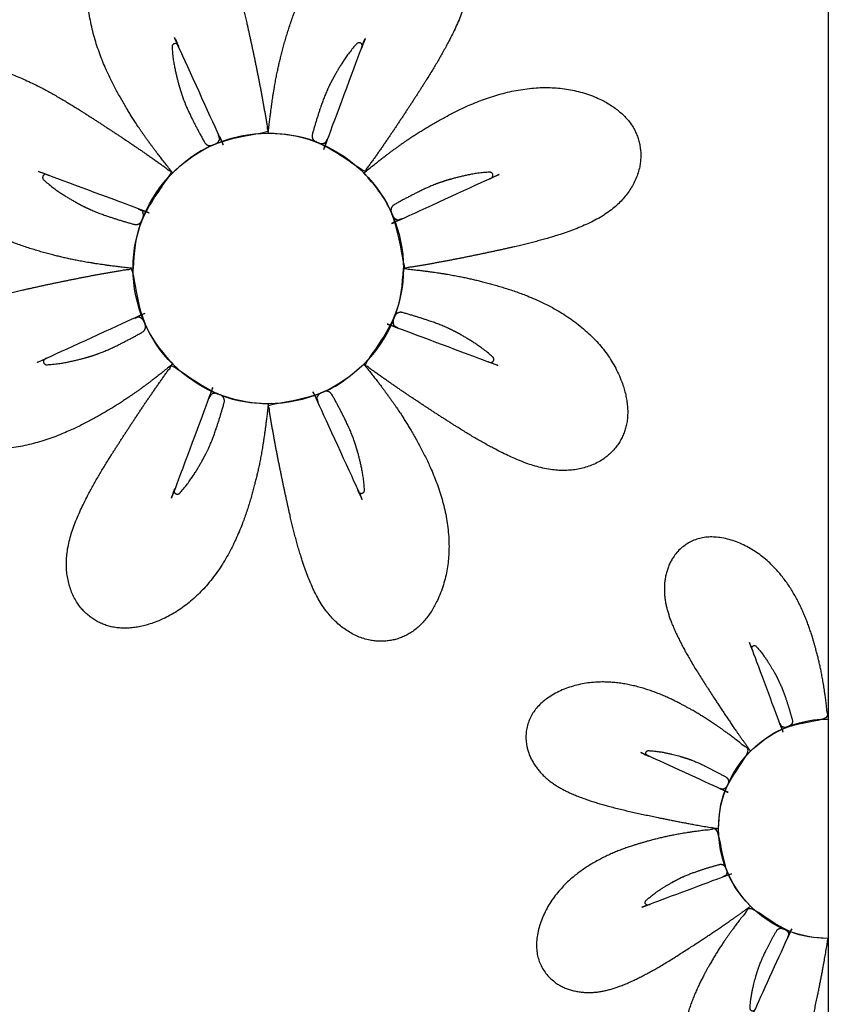
# Model space of a CAD drawing. Units: millimetres. Extents: x 494 to 1345, y 408 to 1245.
# Drawn here: x 797 to 894, y 521 to 638 of the extents above; entities that cross this region are included whole.
import ezdxf

# ---------------------------------------------------------------- set-up
doc = ezdxf.new("R2010")
doc.units = ezdxf.units.MM

msp = doc.modelspace()

# ---------------------------------------------------------------- linework, layer by layer
at = {"color": 4}
msp.add_lwpolyline([(493.7280526841409, 808.4360135852215), (893.728052684141, 808.4360135852215), (893.728052684141, 408.4360135852216), (493.7280526841409, 408.4360135852216)], close=True, dxfattribs=at)
at = {"color": 2}
msp.add_lwpolyline([(893.728052684141, 528.7184117032381, -1.000000000000669), (893.728052684141, 554.8202821338882)], format="xyb", close=True, dxfattribs=at)
msp.add_circle((827.06138602178, 608.4360135852226), 16.09405598237777, dxfattribs=at)
for points, weights, knots in [([(815.6811698955387, 619.8162297071569), (818.7397293222039, 622.874789133822), (822.7359297949579, 624.5300695675986), (827.0613860174712, 624.5300695675988), (826.407528298067, 628.651870056237), (825.14270082253, 634.9531222532509), (823.1580384140981, 643.6365486899496), (820.0880575890282, 650.2469158541883), (815.1440326006348, 653.2439748320212), (808.9421636318755, 652.2487133401874), (804.7722291731912, 644.6204091577368), (806.0746015334742, 634.8673438905166), (809.7953355914447, 628.0445472335763), (811.8042567092141, 624.8733207326597), (813.9869304980427, 621.9304718187288), (815.6811698955387, 619.8162297071569)], [1, 0.9492530216742116, 0.9492530216742116, 1, 1, 1, 1, 1, 1, 1, 1, 1, 1, 1, 1, 1], [0, 0, 0, 0, 0.7853981633972876, 0.7853981633972876, 0.7853981633972876, 9.805938426382115, 17.15312555845428, 22.38897939528048, 26.87828026798476, 30.37850011300346, 37.0482473276805, 44.48555425787274, 52.08050245827175, 56.807162399813, 59.06095743033947, 59.06095743033947, 59.06095743033947, 59.06095743033947]), ([(827.0613860174745, 624.5300695675995), (831.3868422399883, 624.5300695675995), (835.3830427127428, 622.874789133823), (838.4416021394079, 619.8162297071583), (840.8938079882993, 623.1931300106947), (844.4550980617915, 628.5431562541528), (849.1918395317473, 636.0866342188451), (851.6952707201943, 642.931673926331), (850.3185578513866, 648.5468682488214), (845.2294180976171, 652.2284957027315), (836.8868035484137, 649.783059019206), (830.911261288193, 641.965684103814), (828.7177717887963, 634.5102820376515), (827.8958977705634, 630.8473645289318), (827.3583727847144, 627.2230726686851), (827.0613860174742, 624.5300695675995)], [1, 0.9492530216742116, 0.9492530216742116, 1, 1, 1, 1, 1, 1, 1, 1, 1, 1, 1, 1, 1], [0, 0, 0, 0, 0.7853981633972876, 0.7853981633972876, 0.7853981633972876, 9.805938426382115, 17.15312555845428, 22.38897939528048, 26.87828026798476, 30.37850011300346, 37.0482473276805, 44.48555425787274, 52.08050245827175, 56.807162399813, 59.06095743033947, 59.06095743033947, 59.06095743033947, 59.06095743033947]), ([(810.9673300350962, 608.436013585222), (810.9673300350962, 612.7614698077354), (812.6226104688727, 616.7576702804896), (815.6811698955371, 619.8162297071552), (812.3042695920013, 622.2684355560467), (806.954243348543, 625.8297256295386), (799.4107653838505, 630.5664670994945), (792.5657256763645, 633.0698982879412), (786.950531353874, 631.6931854191341), (783.2689038999644, 626.6040456653644), (785.7143405834895, 618.261431116161), (793.5317154988817, 612.2858888559401), (800.987117565044, 610.0923993565438), (804.6500350737635, 609.2705253383106), (808.2743269340102, 608.7330003524615), (810.9673300350962, 608.4360135852216)], [1, 0.9492530216742116, 0.9492530216742116, 1, 1, 1, 1, 1, 1, 1, 1, 1, 1, 1, 1, 1], [0, 0, 0, 0, 0.7853981633972876, 0.7853981633972876, 0.7853981633972876, 9.805938426382115, 17.15312555845428, 22.38897939528048, 26.87828026798476, 30.37850011300346, 37.0482473276805, 44.48555425787274, 52.08050245827175, 56.807162399813, 59.06095743033947, 59.06095743033947, 59.06095743033947, 59.06095743033947]), ([(838.4416021394097, 619.8162297071566), (841.5001615660743, 616.7576702804917), (843.155441999851, 612.7614698077377), (843.1554419998517, 608.4360135852237), (847.2772424884897, 609.0898713046287), (853.5784946855038, 610.354698780165), (862.2619211222019, 612.3393611885972), (868.8722882864411, 615.4093420136675), (871.8693472642739, 620.3533670020608), (870.8740857724396, 626.5552359708194), (863.2457815899895, 630.7251704295039), (853.4927163227687, 629.4227980692212), (846.669919665829, 625.7020640112503), (843.498693164912, 623.6931428934815), (840.5558442509816, 621.5104691046528), (838.4416021394097, 619.8162297071569)], [1, 0.9492530216742116, 0.9492530216742116, 1, 1, 1, 1, 1, 1, 1, 1, 1, 1, 1, 1, 1], [0, 0, 0, 0, 0.7853981633972876, 0.7853981633972876, 0.7853981633972876, 9.805938426382115, 17.15312555845428, 22.38897939528048, 26.87828026798476, 30.37850011300346, 37.0482473276805, 44.48555425787274, 52.08050245827175, 56.807162399813, 59.06095743033947, 59.06095743033947, 59.06095743033947, 59.06095743033947]), ([(815.6811698955387, 597.0557974632866), (812.622610468874, 600.1143568899513), (810.9673300350975, 604.1105573627054), (810.9673300350966, 608.4360135852191), (806.8455295464586, 607.7821558658142), (800.5442773494443, 606.5173283902778), (791.8608509127464, 604.5326659818461), (785.2504837485073, 601.462685156776), (782.2534247706744, 596.5186601683823), (783.2486862625085, 590.3167911996234), (790.8769904449586, 586.1468567409393), (800.6300557121795, 587.4492291012217), (807.4528523691192, 591.1699631591925), (810.6240788700361, 593.1788842769618), (813.5669277839667, 595.36155806579), (815.6811698955387, 597.0557974632866)], [1, 0.9492530216742116, 0.9492530216742116, 1, 1, 1, 1, 1, 1, 1, 1, 1, 1, 1, 1, 1], [0, 0, 0, 0, 0.7853981633972876, 0.7853981633972876, 0.7853981633972876, 9.805938426382115, 17.15312555845428, 22.38897939528048, 26.87828026798476, 30.37850011300346, 37.0482473276805, 44.48555425787274, 52.08050245827175, 56.807162399813, 59.06095743033947, 59.06095743033947, 59.06095743033947, 59.06095743033947]), ([(843.1554419998521, 608.4360135852214), (843.1554419998521, 604.1105573627077), (841.5001615660759, 600.1143568899538), (838.4416021394113, 597.0557974632883), (841.8185024429472, 594.6035916143964), (847.1685286864054, 591.0423015409041), (854.7120066510977, 586.3055600709484), (861.5570463585836, 583.8021288825018), (867.172240681074, 585.1788417513094), (870.8538681349839, 590.2679815050785), (868.4084314514588, 598.6105960542817), (860.5910565360664, 604.586138314503), (853.1356544699042, 606.7796278138991), (849.4727369611848, 607.6015018321323), (845.8484451009379, 608.1390268179817), (843.1554419998521, 608.4360135852214)], [1, 0.9492530216742116, 0.9492530216742116, 1, 1, 1, 1, 1, 1, 1, 1, 1, 1, 1, 1, 1], [0, 0, 0, 0, 0.7853981633972876, 0.7853981633972876, 0.7853981633972876, 9.805938426382115, 17.15312555845428, 22.38897939528048, 26.87828026798476, 30.37850011300346, 37.0482473276805, 44.48555425787274, 52.08050245827175, 56.807162399813, 59.06095743033947, 59.06095743033947, 59.06095743033947, 59.06095743033947]), ([(827.0613860174735, 592.341957602844), (822.73592979496, 592.341957602844), (818.7397293222057, 593.9972380366199), (815.6811698955403, 597.0557974632848), (813.2289640466488, 593.6788971597484), (809.667673973157, 588.3288709162903), (804.9309325032009, 580.7853929515983), (802.427501314754, 573.9403532441122), (803.8042141835614, 568.3251589216216), (808.8933539373311, 564.6435314677116), (817.2359684865346, 567.0889681512367), (823.2115107467553, 574.9063430666291), (825.4050002461518, 582.3617451327912), (826.2268742643851, 586.0246626415113), (826.7643992502339, 589.6489545017582), (827.0613860174742, 592.341957602844)], [1, 0.9492530216742116, 0.9492530216742116, 1, 1, 1, 1, 1, 1, 1, 1, 1, 1, 1, 1, 1], [0, 0, 0, 0, 0.7853981633972876, 0.7853981633972876, 0.7853981633972876, 9.805938426382115, 17.15312555845428, 22.38897939528048, 26.87828026798476, 30.37850011300346, 37.0482473276805, 44.48555425787274, 52.08050245827175, 56.807162399813, 59.06095743033947, 59.06095743033947, 59.06095743033947, 59.06095743033947]), ([(838.4416021394097, 597.055797463286), (835.3830427127443, 593.9972380366213), (831.3868422399904, 592.3419576028444), (827.0613860174769, 592.341957602844), (827.7152437368813, 588.220157114206), (828.9800712124184, 581.9189049171922), (830.9647336208502, 573.2354784804936), (834.0347144459201, 566.6251113162544), (838.9787394343136, 563.6280523384218), (845.1806084030726, 564.6233138302559), (849.3505428617568, 572.2516180127059), (848.048170501474, 582.0046832799269), (844.3274364435035, 588.8274799368668), (842.3185153257342, 591.9987064377834), (840.1358415369054, 594.941555351714), (838.4416021394097, 597.0557974632862)], [1, 0.9492530216742116, 0.9492530216742116, 1, 1, 1, 1, 1, 1, 1, 1, 1, 1, 1, 1, 1], [0, 0, 0, 0, 0.7853981633972876, 0.7853981633972876, 0.7853981633972876, 9.805938426382115, 17.15312555845428, 22.38897939528048, 26.87828026798476, 30.37850011300346, 37.0482473276805, 44.48555425787274, 52.08050245827175, 56.807162399813, 59.06095743033947, 59.06095743033947, 59.06095743033947, 59.06095743033947]), ([(884.499647892552, 550.9977517101463), (882.5111137589834, 553.736135815332), (879.6232049507223, 558.074560260988), (875.78210323442, 564.1916908540026), (873.7520296288458, 569.7424463544555), (874.868428781464, 574.2958999651908), (878.9952960733978, 577.2813923383117), (885.7604596920262, 575.2983474324886), (890.6061253837588, 568.9591092885136), (892.3848621660516, 562.9134008930488), (893.051333351368, 559.9430807228097), (893.4872212204436, 557.0040827274423), (893.7280526841407, 554.820282133891), (890.2204689526936, 554.820282133891), (886.9798841346397, 553.477987952233), (884.4996478925539, 550.9977517101474)], [1, 1, 1, 1, 1, 1, 1, 1, 1, 1, 1, 1, 1, 0.9492530216742116, 0.9492530216742116, 1], [0, 0, 0, 0, 9.020540262984836, 16.36772739505701, 21.6035812318832, 26.09288210458749, 29.59310194960617, 36.26284916428321, 43.70015609447546, 51.29510429487448, 56.02176423641575, 58.2755592669422, 58.2755592669422, 58.2755592669422, 59.06095743033962, 59.06095743033962, 59.06095743033962, 59.06095743033962]), ([(880.6771174688071, 541.7693469185577), (877.3346815280694, 542.2995709183608), (872.2248922811114, 543.32524036178), (865.1833586865622, 544.9346358146796), (859.8229030186734, 547.4241338569489), (857.392538504032, 551.4333251942455), (858.1996124490004, 556.4625229436432), (864.3855300198742, 559.8439915139073), (872.2944513690225, 558.7878763047332), (877.8271696132375, 555.7706717419287), (880.3987694425114, 554.1416045018602), (882.7851741229897, 552.3716383575021), (884.499647892552, 550.9977517101463), (882.019411650466, 548.5175154680599), (880.6771174688078, 545.2769306500061), (880.6771174688076, 541.7693469185599)], [1, 1, 1, 1, 1, 1, 1, 1, 1, 1, 1, 1, 1, 0.9492530216742116, 0.9492530216742208, 1], [0, 0, 0, 0, 9.020540262984824, 16.36772739505699, 21.6035812318832, 26.09288210458749, 29.5931019496062, 36.26284916428324, 43.70015609447546, 51.29510429487448, 56.02176423641572, 58.27555926694216, 58.27555926694216, 58.27555926694228, 59.06095743033962, 59.06095743033962, 59.06095743033962, 59.06095743033962]), ([(884.499647892552, 532.540942126969), (881.7612637873665, 530.5524079934003), (877.4228393417104, 527.6644991851393), (871.3057087486957, 523.823397468837), (865.7549532482425, 521.7933238632626), (861.2014996375073, 522.909723015881), (858.2160072643862, 527.0365903078145), (860.1990521702093, 533.801753926443), (866.5382903141845, 538.6474196181755), (872.5839987096493, 540.4261564004684), (875.5543188798885, 541.0926275857852), (878.493316875256, 541.5285154548606), (880.6771174688071, 541.7693469185577), (880.6771174688078, 538.2617631871098), (882.0194116504659, 535.0211783690562), (884.4996478925509, 532.5409421269705)], [1, 1, 1, 1, 1, 1, 1, 1, 1, 1, 1, 1, 1, 0.9492530216742116, 0.9492530216742227, 1], [0, 0, 0, 0, 9.020540262984824, 16.36772739505699, 21.6035812318832, 26.09288210458748, 29.59310194960617, 36.26284916428321, 43.70015609447546, 51.29510429487446, 56.02176423641572, 58.2755592669422, 58.2755592669422, 58.27555926694237, 59.06095743033957, 59.06095743033957, 59.06095743033957, 59.06095743033957]), ([(893.7280526841391, 528.7184117032247), (893.197828684338, 525.3759757624865), (892.1721592409189, 520.2661865155281), (890.562763788019, 513.2246529209792), (888.0732657457494, 507.8641972530905), (884.0640744084527, 505.433832738449), (879.034876659055, 506.2409066834174), (875.6534080887915, 512.4268242542911), (876.7095232979653, 520.3357456034392), (879.7267278607701, 525.868463847654), (881.3557951008386, 528.4400636769283), (883.1257612451961, 530.8264683574066), (884.499647892552, 532.540942126969), (886.9798841346385, 530.060705884883), (890.2204689526923, 528.7184117032247), (893.7280526841391, 528.7184117032247)], [1, 1, 1, 1, 1, 1, 1, 1, 1, 1, 1, 1, 1, 0.9492530216742116, 0.9492530216742188, 1], [0, 0, 0, 0, 9.020540262984827, 16.36772739505699, 21.60358123188319, 26.09288210458748, 29.59310194960617, 36.26284916428321, 43.70015609447545, 51.29510429487446, 56.02176423641572, 58.27555926694216, 58.27555926694216, 58.27555926694228, 59.06095743033946, 59.06095743033946, 59.06095743033946, 59.06095743033946])]:
    msp.add_rational_spline(points, weights, degree=3, knots=knots)
at = {"color": 3}
for points, weights, knots in [([(820.4613520531342, 623.11450770531), (820.0811065978495, 622.9435342458298), (819.6851104470471, 623.0739396853672), (819.4808574172635, 623.4373942629084), (818.8555931014812, 624.5500102078721), (817.5484760254708, 627.0239633617826), (816.4652822048658, 629.5919399052397), (815.6881352475306, 633.3893341621124), (815.6050449912804, 634.792194889433), (815.5932078262074, 634.99204857575), (815.7154989012788, 635.1505620053696), (815.9118143250035, 635.189828642856), (816.1081297487282, 635.2290952803419), (816.2819839769385, 635.1298162707516), (816.3479307441468, 634.9407854840887), (817.629525812483, 631.2672024687761), (819.239333170436, 627.7251383304683), (821.1640576026299, 624.3438465729113), (821.2738319968277, 624.1509985744743), (821.2949616401806, 623.930104241608), (821.2237371071335, 623.7199427941143), (821.1525125740857, 623.5097813466202), (821.001437724681, 623.3472477870146), (820.797034582894, 623.2608757791174), (820.6845877180363, 623.2133605530076), (820.5726887133355, 623.1645690898633), (820.4613520531317, 623.114507705309)], [0.9999999999999998, 0.8253402075449077, 0.8253402075449077, 0.9999999999999998, 1, 1, 1, 1, 1, 0.8361725867187697, 0.8361725867187697, 1, 0.8361725867187697, 0.8361725867187697, 1, 0.9972470380168184, 0.9972470380168184, 1, 0.9414814928294996, 0.9414814928294996, 0.9999999999999998, 0.9414814928294996, 0.9414814928294996, 0.9999999999999998, 0.9999568529396395, 0.9999568529396395, 1], [0, 0, 0, 0, 1.481358698657416, 1.481358698657416, 1.481358698657416, 4.404413255077518, 8.485701753308437, 9.743014904173872, 9.743014904173872, 9.743014904173872, 11.17555831061062, 11.17555831061062, 11.17555831061062, 12.60810171704737, 12.60810171704737, 12.60810171704737, 12.78992114743774, 12.78992114743774, 12.78992114743774, 13.63416211236122, 13.63416211236122, 13.63416211236122, 14.47840307728471, 14.47840307728471, 14.47840307728471, 14.50115764406653, 14.50115764406653, 14.50115764406653, 14.50115764406653]), ([(832.7737199751496, 623.4822050873892), (832.3839493426012, 623.630182734735), (832.1961483496457, 624.0024048688915), (832.3087208436401, 624.4038347677619), (832.6533304854562, 625.632701685026), (833.4784081886725, 628.3063220847456), (834.5283081205902, 630.8880894084411), (836.6639454669536, 634.122778521825), (837.597164116657, 635.1735045388193), (837.7301118738046, 635.3231925753519), (837.9286706432587, 635.348805647883), (838.0952523162669, 635.2377553861572), (838.2618339892749, 635.1267051244306), (838.3145666320697, 634.9335707598148), (838.2275330872579, 634.7532744024217), (836.536142189432, 631.2494343774824), (835.1698303170499, 627.6065111066756), (834.1398816840314, 623.8545910778181), (834.0811397751374, 623.6406047318497), (833.9398848085409, 623.4694679370551), (833.740914873569, 623.3712247026931), (833.5419449385971, 623.272981468331), (833.3201903059489, 623.2648789366443), (833.1145812258065, 623.3483395518089), (833.0014709465512, 623.3942531538808), (832.8878456270666, 623.4388769244595), (832.7737199751487, 623.4822050873897)], [0.9999999999999998, 0.8253402075449224, 0.8253402075449224, 0.9999999999999998, 1, 1, 1, 1, 1, 0.8361725867187727, 0.8361725867187727, 1, 0.8361725867187727, 0.8361725867187727, 1, 0.9972470380168198, 0.9972470380168198, 1, 0.9414814928294966, 0.9414814928294966, 1, 0.9414814928294966, 0.9414814928294966, 1, 0.99995685293964, 0.99995685293964, 1], [0, 0, 0, 0, 1.481358698657351, 1.481358698657351, 1.481358698657351, 4.404413255077452, 8.48570175330837, 9.743014904173807, 9.743014904173807, 9.743014904173807, 11.17555831061054, 11.17555831061054, 11.17555831061054, 12.60810171704727, 12.60810171704727, 12.60810171704727, 12.7899211474376, 12.7899211474376, 12.7899211474376, 13.6341621123611, 13.6341621123611, 13.6341621123611, 14.47840307728461, 14.47840307728461, 14.47840307728461, 14.50115764406631, 14.50115764406631, 14.50115764406631, 14.50115764406631]), ([(812.015194515307, 614.1483475428965), (811.8672168679612, 613.7585769103481), (811.4949947338044, 613.5707759173928), (811.0935648349341, 613.6833484113874), (809.8646979176699, 614.0279580532036), (807.1910775179505, 614.8530357564197), (804.6093101942549, 615.9029356883374), (801.3746210808706, 618.038573034701), (800.3238950638766, 618.9717916844044), (800.1742070273436, 619.1047394415514), (800.1485939548126, 619.3032982110058), (800.2596442165391, 619.469879884014), (800.370694478266, 619.6364615570217), (800.5638288428817, 619.6891941998168), (800.7441252002745, 619.6021606550052), (804.2479652252061, 617.9107697571826), (807.890888496012, 616.5444578848004), (811.6428085248687, 615.5145092517815), (811.8567948708466, 615.4557673428841), (812.0279316656411, 615.3145123762877), (812.1261749000034, 615.1155424413162), (812.2244181343656, 614.9165725063442), (812.2325206660523, 614.694817873696), (812.1490600508876, 614.4892087935536), (812.1031464488151, 614.3760985142977), (812.0585226782363, 614.2624731948127), (812.0151945153056, 614.1483475428948)], [1, 0.8253402075448676, 0.8253402075448676, 1, 1, 1, 1, 1, 1, 0.8361725867187821, 0.8361725867187821, 0.9999999999999998, 0.836172586718782, 0.836172586718782, 0.9999999999999998, 0.9972470380168211, 0.9972470380168211, 1, 0.9414814928295138, 0.9414814928295138, 1, 0.9414814928295138, 0.9414814928295138, 1, 0.9999568529396397, 0.9999568529396397, 1], [0, 0, 0, 0, 1.481358698657595, 1.481358698657595, 1.481358698657595, 4.404413255077695, 8.485701753308616, 9.743014904174048, 9.743014904174048, 9.743014904174048, 11.17555831061074, 11.17555831061074, 11.17555831061074, 12.60810171704743, 12.60810171704743, 12.60810171704743, 12.78992114743772, 12.78992114743772, 12.78992114743772, 13.6341621123611, 13.6341621123611, 13.6341621123611, 14.47840307728448, 14.47840307728448, 14.47840307728448, 14.50115764406625, 14.50115764406625, 14.50115764406625, 14.50115764406625]), ([(841.7398801375625, 615.0360475495615), (841.5689066780826, 615.4162930048464), (841.6993121176199, 615.8122891556486), (842.062766695161, 616.016542185432), (843.1753826401248, 616.6418065012144), (845.6493357940356, 617.9489235772247), (848.2173123374924, 619.0321173978296), (852.0147065943657, 619.8092643551648), (853.4175673216857, 619.892354611415), (853.6174210080037, 619.9041917764883), (853.7759344376226, 619.781900701417), (853.8152010751087, 619.5855852776924), (853.8544677125946, 619.3892698539676), (853.7551887030046, 619.2154156257571), (853.5661579163415, 619.1494688585486), (849.8925749010338, 617.867873790215), (846.3505107627188, 616.2580664322586), (842.969219005155, 614.3333420000602), (842.7763710067267, 614.2235676058679), (842.5554766738605, 614.2024379625148), (842.3453152263666, 614.2736624955622), (842.1351537788723, 614.3448870286094), (841.9726202192666, 614.4959618780139), (841.8862482113693, 614.7003650198013), (841.8387329852599, 614.8128118846602), (841.7899415221157, 614.9247108893607), (841.7398801375616, 615.0360475495643)], [1, 0.8253402075448487, 0.8253402075448487, 1, 1, 1, 1, 1, 1, 0.8361725867187805, 0.8361725867187805, 1, 0.8361725867187807, 0.8361725867187807, 1, 0.9972470380168073, 0.9972470380168073, 1, 0.9414814928294987, 0.9414814928294987, 1, 0.941481492829499, 0.941481492829499, 1, 0.9999568529396395, 0.9999568529396395, 1], [0, 0, 0, 0, 1.481358698657679, 1.481358698657679, 1.481358698657679, 4.404413255077781, 8.4857017533087, 9.743014904174135, 9.743014904174135, 9.743014904174135, 11.17555831061083, 11.17555831061083, 11.17555831061083, 12.60810171704753, 12.60810171704753, 12.60810171704753, 12.78992114743827, 12.78992114743827, 12.78992114743827, 13.63416211236176, 13.63416211236176, 13.63416211236176, 14.47840307728525, 14.47840307728525, 14.47840307728525, 14.50115764406707, 14.50115764406707, 14.50115764406707, 14.50115764406707]), ([(812.3828918973855, 601.835979620882), (812.5538653568653, 601.455734165597), (812.423459917328, 601.0597380147948), (812.0600053397872, 600.8554849850113), (810.9473893948234, 600.2302206692287), (808.4734362409129, 598.9231035932182), (805.9054596974559, 597.8399097726139), (802.1080654405828, 597.0627628152781), (800.7052047132624, 596.9796725590277), (800.505351026945, 596.9678353939548), (800.3468375973257, 597.0901264690264), (800.3075709598395, 597.286441892751), (800.2683043223536, 597.4827573164757), (800.3675833319434, 597.6566115446863), (800.5566141186065, 597.7225583118945), (804.2301971339142, 599.0041533802276), (807.7722612722293, 600.6139607381838), (811.1535530297931, 602.5386851703821), (811.3464010282214, 602.6484595645748), (811.5672953610879, 602.6695892079277), (811.7774568085817, 602.5983646748809), (811.9876182560758, 602.5271401418333), (812.1501518156815, 602.3760652924288), (812.2365238235786, 602.1716621506414), (812.2840390496885, 602.0592152857826), (812.3328305128326, 601.947316281082), (812.3828918973867, 601.8359796208784)], [0.9999999999999998, 0.8253402075448484, 0.8253402075448484, 0.9999999999999998, 1, 1, 1, 1, 1, 0.8361725867187807, 0.8361725867187807, 1, 0.8361725867187807, 0.8361725867187807, 1, 0.997247038016807, 0.997247038016807, 1, 0.941481492829499, 0.941481492829499, 1, 0.9414814928294987, 0.9414814928294987, 1, 0.9999568529396395, 0.9999568529396395, 1], [0, 0, 0, 0, 1.48135869865768, 1.48135869865768, 1.48135869865768, 4.404413255077781, 8.485701753308701, 9.743014904174135, 9.743014904174135, 9.743014904174135, 11.17555831061083, 11.17555831061083, 11.17555831061083, 12.60810171704753, 12.60810171704753, 12.60810171704753, 12.78992114743827, 12.78992114743827, 12.78992114743827, 13.63416211236176, 13.63416211236176, 13.63416211236176, 14.47840307728525, 14.47840307728525, 14.47840307728525, 14.50115764406707, 14.50115764406707, 14.50115764406707, 14.50115764406707]), ([(842.1075775196413, 602.7236796275454), (842.2555551669869, 603.1134502600938), (842.6277773011436, 603.3012512530496), (843.029207200014, 603.188678759055), (844.2580741172784, 602.8440691172392), (846.9316945169978, 602.018991414023), (849.5134618406933, 600.9690914821057), (852.7481509540777, 598.8334541357423), (853.7988769710715, 597.9002354860388), (853.9485650076043, 597.7672877288917), (853.9741780801357, 597.5687289594373), (853.8631278184093, 597.4021472864293), (853.7520775566825, 597.2355656134214), (853.5589431920667, 597.1828329706264), (853.3786468346738, 597.2698665154386), (849.874806809742, 598.9612574132608), (846.2318835389357, 600.3275692856427), (842.4799635100793, 601.3575179186616), (842.2659771641017, 601.4162598275587), (842.0948403693072, 601.5575147941554), (841.996597134945, 601.7564847291274), (841.898353900583, 601.9554546640993), (841.890251368896, 602.1772092967472), (841.9737119840606, 602.3828183768896), (842.0196255861332, 602.4959286561447), (842.0642493567118, 602.6095539756296), (842.1075775196427, 602.7236796275477)], [1, 0.8253402075448676, 0.8253402075448676, 1, 1, 1, 1, 1, 1, 0.8361725867187823, 0.8361725867187823, 0.9999999999999998, 0.836172586718782, 0.836172586718782, 0.9999999999999998, 0.9972470380168211, 0.9972470380168211, 1, 0.9414814928295138, 0.9414814928295138, 1, 0.9414814928295138, 0.9414814928295138, 1, 0.9999568529396397, 0.9999568529396397, 1], [0, 0, 0, 0, 1.481358698657595, 1.481358698657595, 1.481358698657595, 4.404413255077695, 8.485701753308616, 9.743014904174048, 9.743014904174048, 9.743014904174048, 11.17555831061074, 11.17555831061074, 11.17555831061074, 12.60810171704743, 12.60810171704743, 12.60810171704743, 12.78992114743772, 12.78992114743772, 12.78992114743772, 13.6341621123611, 13.6341621123611, 13.6341621123611, 14.47840307728448, 14.47840307728448, 14.47840307728448, 14.50115764406625, 14.50115764406625, 14.50115764406625, 14.50115764406625]), ([(821.3490520597991, 593.3898220830542), (821.7388226923473, 593.2418444357081), (821.926623685303, 592.8696223015515), (821.8140511913084, 592.4681924026812), (821.4694415494921, 591.2393254854171), (820.6443638462758, 588.5657050856972), (819.5944639143581, 585.9839377620023), (817.4588265679945, 582.7492486486179), (816.5256079182911, 581.6985226316242), (816.3926601611438, 581.54883459509), (816.1941013916896, 581.5232215225587), (816.0275197186813, 581.6342717842859), (815.8609380456733, 581.7453220460123), (815.8082054028785, 581.9384564106282), (815.8952389476902, 582.118752768021), (817.5866298455163, 585.6225927929602), (818.9529417178983, 589.2655160637676), (819.9828903509168, 593.0174360926251), (820.041632259811, 593.2314224385939), (820.1828872264073, 593.4025592333882), (820.3818571613792, 593.5008024677506), (820.5808270963512, 593.5990457021127), (820.8025817289994, 593.6071482337994), (821.0081908091418, 593.5236876186347), (821.1213010883971, 593.4777740165623), (821.2349264078817, 593.4331502459837), (821.3490520597995, 593.389822083053)], [0.9999999999999998, 0.8253402075449224, 0.8253402075449224, 1, 1, 1, 1, 1, 1, 0.8361725867187729, 0.8361725867187729, 1, 0.8361725867187727, 0.8361725867187727, 1, 0.9972470380168198, 0.9972470380168198, 1, 0.9414814928294966, 0.9414814928294966, 1, 0.9414814928294966, 0.9414814928294966, 1, 0.99995685293964, 0.99995685293964, 1], [0, 0, 0, 0, 1.481358698657351, 1.481358698657351, 1.481358698657351, 4.404413255077452, 8.48570175330837, 9.743014904173808, 9.743014904173808, 9.743014904173808, 11.17555831061054, 11.17555831061054, 11.17555831061054, 12.60810171704727, 12.60810171704727, 12.60810171704727, 12.7899211474376, 12.7899211474376, 12.7899211474376, 13.6341621123611, 13.6341621123611, 13.6341621123611, 14.47840307728461, 14.47840307728461, 14.47840307728461, 14.50115764406631, 14.50115764406631, 14.50115764406631, 14.50115764406631]), ([(833.6614199818141, 593.7575194651328), (834.0416654370988, 593.9284929246131), (834.437661587901, 593.7980874850759), (834.6419146176847, 593.434632907535), (835.2671789334673, 592.322016962571), (836.5742960094774, 589.8480638086606), (837.6574898300823, 587.2800872652037), (838.4346367874174, 583.4826930083306), (838.517727043668, 582.0798322810098), (838.5295642087411, 581.8799785946924), (838.4072731336694, 581.7214651650733), (838.210957709945, 581.6821985275877), (838.0146422862202, 581.6429318901022), (837.8407880580102, 581.742210899692), (837.7748412908015, 581.9312416863548), (836.4932462224654, 585.6048247016671), (834.8834388645121, 589.1468888399748), (832.9587144323181, 592.5281805975314), (832.8489400381208, 592.7210285959688), (832.8278103947677, 592.9419229288347), (832.8990349278153, 593.1520843763291), (832.9702594608628, 593.3622458238231), (833.1213343102671, 593.5247793834284), (833.3257374520545, 593.611151391326), (833.4381843169122, 593.6586666174355), (833.5500833216128, 593.7074580805798), (833.6614199818164, 593.7575194651336)], [1, 0.8253402075449077, 0.8253402075449077, 1, 1, 1, 1, 1, 1, 0.8361725867187697, 0.8361725867187697, 1, 0.8361725867187697, 0.8361725867187697, 1, 0.9972470380168184, 0.9972470380168184, 1, 0.9414814928294996, 0.9414814928294996, 1, 0.9414814928294996, 0.9414814928294996, 1, 0.9999568529396395, 0.9999568529396395, 1], [0, 0, 0, 0, 1.481358698657416, 1.481358698657416, 1.481358698657416, 4.404413255077518, 8.485701753308437, 9.743014904173872, 9.743014904173872, 9.743014904173872, 11.17555831061062, 11.17555831061062, 11.17555831061062, 12.60810171704737, 12.60810171704737, 12.60810171704737, 12.78992114743774, 12.78992114743774, 12.78992114743774, 13.63416211236122, 13.63416211236122, 13.63416211236122, 14.47840307728471, 14.47840307728471, 14.47840307728471, 14.50115764406653, 14.50115764406653, 14.50115764406653, 14.50115764406653]), ([(889.0958269424387, 553.9705515587866), (889.4118983715312, 554.0905490715915), (889.5641892915525, 554.3923901341499), (889.472902401053, 554.7179162544384), (889.1934527635683, 555.7144246885488), (888.5243836573044, 557.8825075301485), (887.6730025008676, 559.9761051987228), (885.9411789828339, 562.5991679062679), (885.1844166009732, 563.4512189487066), (885.0766070738123, 563.572603444289), (884.9155924955468, 563.5933735068907), (884.7805086717508, 563.5033210196235), (884.6454248479549, 563.4132685323557), (884.6026630789145, 563.2566526933643), (884.6732400146565, 563.1104474059916), (886.0448167666859, 560.269125788846), (887.1527815799018, 557.315019275623), (887.9879838992778, 554.2725254951033), (888.0356186812294, 554.0990004407989), (888.1501646614291, 553.9602227936809), (888.3115126605886, 553.880555735954), (888.472860659748, 553.8008886782271), (888.6526851457297, 553.7943182017583), (888.8194169371168, 553.8619977899698), (888.9111399265456, 553.8992298865157), (889.0032805705846, 553.9354160374475), (889.0958269424395, 553.9705515587871)], [1, 0.8253402075448494, 0.8253402075448494, 1, 1, 1, 1, 1, 1, 0.8361725867187823, 0.8361725867187823, 0.9999999999999998, 0.836172586718782, 0.836172586718782, 0.9999999999999998, 0.9972470380168211, 0.9972470380168211, 1, 0.9414814928295138, 0.9414814928295138, 1, 0.9414814928295138, 0.9414814928295138, 1, 0.9999568529396397, 0.9999568529396397, 1], [0, 0, 0, 0, 1.481358698657675, 1.481358698657675, 1.481358698657675, 4.404413255077777, 8.485701753308696, 9.743014904174132, 9.743014904174132, 9.743014904174132, 11.17555831061082, 11.17555831061082, 11.17555831061082, 12.60810171704751, 12.60810171704751, 12.60810171704751, 12.7899211474378, 12.7899211474378, 12.7899211474378, 13.63416211236118, 13.63416211236118, 13.63416211236118, 14.47840307728456, 14.47840307728456, 14.47840307728456, 14.50115764406633, 14.50115764406633, 14.50115764406633, 14.50115764406633]), ([(881.8250199104453, 547.1214232243636), (881.9636651062651, 547.4297705302432), (881.8579171863504, 547.7508903346792), (881.5631858799358, 547.9165224824835), (880.660947275002, 548.4235596200873), (878.6547778934108, 549.4835223974347), (876.5723633957945, 550.3619021168691), (873.4929938143919, 550.9921033914317), (872.355390932406, 551.0594826494967), (872.1933262847164, 551.0690816017227), (872.0647851324434, 550.969913753673), (872.0329431690183, 550.8107183414282), (872.0011012055936, 550.6515229291836), (872.0816081905214, 550.5105416705268), (872.2348963705263, 550.4570643502392), (875.2138653758223, 549.4177977895004), (878.0861835564124, 548.112378474393), (880.8281287640305, 546.5515877141622), (880.9845123839675, 546.4625698488994), (881.1636392386789, 546.4454354729017), (881.3340626197712, 546.5031926204825), (881.5044860008633, 546.5609497680632), (881.6362871427914, 546.6834588530573), (881.706327627348, 546.8492127291591), (881.7448585072189, 546.9403977449209), (881.7844243087332, 547.031138491853), (881.8250199104456, 547.1214232243656)], [1, 0.8253402075449077, 0.8253402075449077, 1, 1, 1, 1, 1, 1, 0.8361725867187697, 0.8361725867187697, 1, 0.8361725867187697, 0.8361725867187697, 1, 0.9972470380168184, 0.9972470380168184, 1, 0.9414814928294996, 0.9414814928294996, 1, 0.9414814928294996, 0.9414814928294996, 1, 0.9999568529396395, 0.9999568529396395, 1], [0, 0, 0, 0, 1.481358698657416, 1.481358698657416, 1.481358698657416, 4.404413255077518, 8.485701753308437, 9.743014904173872, 9.743014904173872, 9.743014904173872, 11.17555831061062, 11.17555831061062, 11.17555831061062, 12.60810171704737, 12.60810171704737, 12.60810171704737, 12.78992114743774, 12.78992114743774, 12.78992114743774, 13.63416211236122, 13.63416211236122, 13.63416211236122, 14.47840307728471, 14.47840307728471, 14.47840307728471, 14.50115764406653, 14.50115764406653, 14.50115764406653, 14.50115764406653]), ([(881.5268480439124, 537.1371211768555), (881.4068505311071, 537.4531926059464), (881.1050094685493, 537.6054835259686), (880.7794833482601, 537.5141966354695), (879.78297491415, 537.2347469979853), (877.6148920725507, 536.5656778917213), (875.521294403976, 535.7142967352843), (872.8982316964309, 533.9824732172502), (872.0461806539923, 533.22571083539), (871.9247961584086, 533.1179013082294), (871.9040260958064, 532.9568867299644), (871.994078583075, 532.8218029061678), (872.0841310703427, 532.686719082372), (872.240746909334, 532.6439573133308), (872.3869521967067, 532.714534249073), (875.2282738138584, 534.0861110011047), (878.1823803270819, 535.1940758143203), (881.2248741076023, 536.0292781336962), (881.3983991618991, 536.0769129156454), (881.5371768090173, 536.1914588958454), (881.6168438667444, 536.352806895005), (881.6965109244712, 536.5141548941643), (881.70308140094, 536.693979380146), (881.6354018127283, 536.8607111715331), (881.5981697161825, 536.9524341609625), (881.561983565251, 537.0445748050015), (881.5268480439115, 537.1371211768559)], [0.9999999999999998, 0.8253402075449224, 0.8253402075449224, 1, 1, 1, 1, 1, 1, 0.8361725867187729, 0.8361725867187729, 1, 0.8361725867187727, 0.8361725867187727, 1, 0.9972470380168198, 0.9972470380168198, 1, 0.9414814928294966, 0.9414814928294966, 1, 0.9414814928294966, 0.9414814928294966, 1, 0.99995685293964, 0.99995685293964, 1], [0, 0, 0, 0, 1.481358698657351, 1.481358698657351, 1.481358698657351, 4.404413255077452, 8.48570175330837, 9.743014904173808, 9.743014904173808, 9.743014904173808, 11.17555831061054, 11.17555831061054, 11.17555831061054, 12.60810171704727, 12.60810171704727, 12.60810171704727, 12.7899211474376, 12.7899211474376, 12.7899211474376, 13.6341621123611, 13.6341621123611, 13.6341621123611, 14.47840307728461, 14.47840307728461, 14.47840307728461, 14.50115764406631, 14.50115764406631, 14.50115764406631, 14.50115764406631]), ([(888.375976378335, 529.8663141448621), (888.0676290724552, 530.0049593406823), (887.7465092680196, 529.8992114207674), (887.5808771202153, 529.6044801143524), (887.073839982611, 528.7022415094186), (886.0138772052637, 526.6960721278278), (885.1354974858294, 524.6136576302113), (884.5052962112665, 521.5342880488084), (884.4379169532016, 520.3966851668223), (884.4283180009755, 520.234620519133), (884.5274858490257, 520.1060793668602), (884.6866812612697, 520.0742374034352), (884.8458766735143, 520.04239544001), (884.9868579321713, 520.1229024249377), (885.0403352524585, 520.2761906049432), (886.0796018131956, 523.2551596102346), (887.3850211283055, 526.1274777908304), (888.9458118885402, 528.8694229984538), (889.0348297537986, 529.0258066183839), (889.0519641297956, 529.2049334730951), (888.9942069822154, 529.3753568541879), (888.9364498346349, 529.54578023528), (888.8139407496408, 529.6775813772081), (888.6481868735392, 529.7476218617647), (888.5570018577768, 529.7861527416361), (888.4662611108444, 529.8257185431504), (888.3759763783324, 529.8663141448632)], [0.9999999999999998, 0.8253402075448484, 0.8253402075448484, 0.9999999999999998, 1, 1, 1, 1, 1, 0.8361725867187807, 0.8361725867187807, 1, 0.8361725867187807, 0.8361725867187807, 1, 0.997247038016807, 0.997247038016807, 1, 0.941481492829499, 0.941481492829499, 1, 0.9414814928294987, 0.9414814928294987, 1, 0.9999568529396395, 0.9999568529396395, 1], [0, 0, 0, 0, 1.48135869865768, 1.48135869865768, 1.48135869865768, 4.404413255077781, 8.485701753308701, 9.743014904174135, 9.743014904174135, 9.743014904174135, 11.17555831061083, 11.17555831061083, 11.17555831061083, 12.60810171704753, 12.60810171704753, 12.60810171704753, 12.78992114743827, 12.78992114743827, 12.78992114743827, 13.63416211236176, 13.63416211236176, 13.63416211236176, 14.47840307728525, 14.47840307728525, 14.47840307728525, 14.50115764406707, 14.50115764406707, 14.50115764406707, 14.50115764406707])]:
    msp.add_rational_spline(points, weights, degree=3, knots=knots, dxfattribs=at)

doc.saveas('drawing.dxf')
